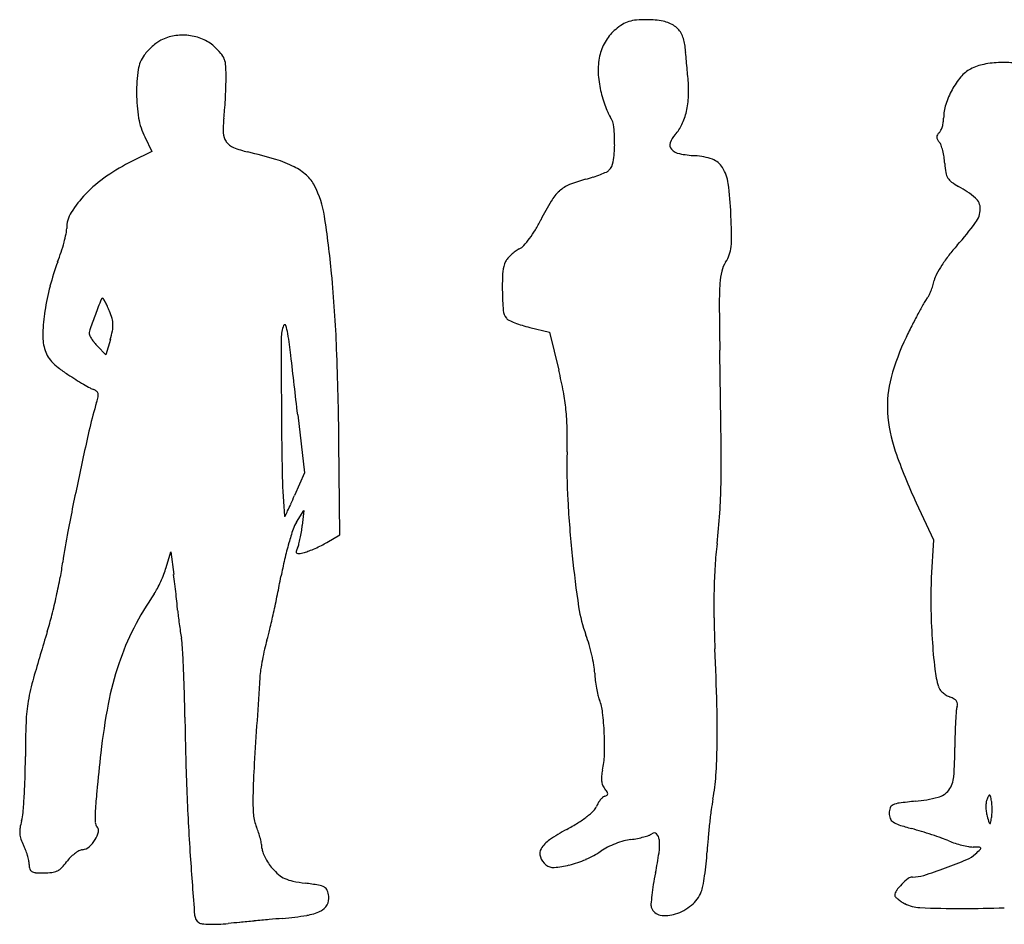
# Model space of a CAD drawing. Units: inches. Extents: x -1139 to 46678, y -37804 to 4509.
# Drawn here: x 5167 to 7227, y -30649 to -28756 of the extents above; entities that cross this region are included whole.
import ezdxf

# ---------------------------------------------------------------- set-up
doc = ezdxf.new("R2010")
doc.units = ezdxf.units.IN
doc.header["$MEASUREMENT"] = 0
doc.layers.add('freecads.com', color=7, linetype='Continuous')

msp = doc.modelspace()

# ---------------------------------------------------------------- linework, layer by layer
at = {"layer": 'freecads.com'}
for p, q in [((5428.3, -29001.6), (5443.3, -29032)), ((5443.3, -29032), (5402.2, -29052.2)), ((6234.1, -29400.1), (6275.5, -29410)), ((6275.5, -29410), (6294.7, -29489.8)), ((5346.7, -29457.6), (5329.4, -29439.2)), ((5356.3, -29425.3), (5346.7, -29457.6)), ((5748.4, -29582.8), (5762.3, -29704.6)), ((5836.3, -29834.1), (5834.5, -29639.7)), ((5762.3, -29704.6), (5741.8, -29751.8)), ((7042.7, -29767.2), (7078.6, -29844.7)), ((5745.6, -29807.6), (5761.1, -29783.2)), ((5761.1, -29783.2), (5757.9, -29814.7)), ((5809.6, -29849.9), (5836.3, -29834.1)), ((7078.6, -29844.7), (7074.2, -29924.4)), ((5473.1, -29902.5), (5482.7, -29869.9)), ((5482.7, -29869.9), (5488.8, -29916.9))]:
    msp.add_line(p, q, dxfattribs=at)
for centre, radius, start, end in [((6458.9, -28817.4), 59.8, 107.0872, 121.2688), ((6463.7, -28833.3), 76.5, 94.8886, 107.0872), ((6479.5, -29017.3), 261.1, 90, 94.8886), ((6479.5, -28935.2), 179, 79.0939, 90), ((6501.6, -28820.4), 62, 55.0579, 79.0939), ((6476.6, -28851.2), 97.7, 130.0787, 148.2327), ((6486.5, -28862.9), 113, 121.2688, 130.0788), ((6511.2, -28806.6), 45.2, 25.8758, 55.058), ((5488.6, -28850.6), 57.9, 117.1995, 127.0151), ((5504.8, -28882.1), 93.3, 99.2445, 117.1995), ((5507.4, -28898.2), 109.7, 83.3334, 99.2445), ((5507.7, -28896.1), 107.6, 67.2647, 83.3334), ((5516.1, -28876.1), 85.8, 48.2268, 67.2646), ((6483.4, -28855.4), 105.7, 148.2327, 165.3505), ((6486.9, -28818.4), 72.3, 5.3425, 25.8758), ((5508.6, -28891), 101.5, 136.7486, 143.4081), ((5548.1, -28928.3), 155.8, 131.9192, 136.7486), ((5542.1, -28921.5), 146.7, 127.015, 131.9193), ((5457.7, -28941.4), 173.5, 41.4124, 48.2268), ((-27763.6, -32021.4), 34472.3, 5.3205, 5.3425), ((5480.9, -28870.5), 67, 143.4081, 171.6265), ((5559.7, -28851.4), 37.4, 20.1459, 41.4125), ((5546.9, -28856.1), 51.1, 2.9242, 20.146), ((6503.3, -28860.6), 126.3, 165.3505, 180.8574), ((-104446.9, -39162.7), 111487.3, 5.311301, 5.320468), ((-112225, -39885.8), 119299, 5.30215, 5.311317), ((5735.3, -28907.9), 324.1, 171.6265, 180.3962), ((5148.1, -28876.5), 450.4, 359.4521, 2.9242), ((6570.9, -28859.6), 193.9, 180.8573, 192.1044), ((-77191.7, -36634.7), 84115.1, 5.29032, 5.302237), ((7189.1, -28920.9), 69.6, 118.0614, 139.7282), ((7203.6, -28948.1), 100.4, 101.2585, 118.0613), ((7224.2, -29051.5), 205.8, 91.4338, 101.2584), ((7224.1, -29047.5), 201.9, 81.556, 91.4338), ((4882.9, -28874), 715.6, 357.8398, 359.4521), ((6288.5, -28904.7), 277.8, 357.7005, 5.2903), ((7260.2, -28981.2), 162.8, 139.7282, 151.2098), ((4454.4, -28857.8), 1144.4, 356.7055, 357.8397), ((6629, -28847.1), 253.3, 192.1044, 196.0382), ((7266.4, -28984.6), 169.8, 151.2098, 162.5201), ((5746.1, -28907.9), 335, 180.3962, 189.2976), ((4513.3, -28861.2), 1085.4, 355.5608, 356.7055), ((6671.3, -28835), 297.3, 196.0382, 199.5265), ((6389.2, -28908.7), 177, 347.0642, 357.7005), ((5192.1, -28913.9), 404.6, 353.1696, 355.5608), ((6639.8, -28846.1), 263.9, 199.5265, 203.071), ((7195, -28962.1), 95, 162.5201, 180.0001), ((5554.3, -28939.3), 140.6, 189.2976, 206.3243), ((5793.8, -28986), 201.4, 173.1696, 182.0405), ((6455.8, -28924.5), 63.9, 203.071, 213.2339), ((6361.6, -28986.2), 48.8, 6.0133, 33.2339), ((6430, -28918.1), 135.2, 334.8368, 347.0642), ((7042.5, -28962.1), 57.5, 351.2405, 0), ((6127, -29010.9), 284.6, 358.6327, 6.0133), ((6479.6, -28941.4), 80.4, 316.7882, 334.8368), ((7078.4, -28979.9), 17.6, 315, 334.8643), ((7043.7, -28963.6), 56, 334.8642, 343.2584), ((7035, -28960.9), 65.1, 343.2585, 351.2405), ((5626.3, -28991.9), 33.8, 182.0405, 215.2416), ((6574.3, -29030.3), 49.5, 136.7882, 160.38), ((7094.5, -29001.8), 8.74, 148.8023, 180.149), ((7095.7, -29001.8), 9.98, 180.149, 208.9402), ((7109.5, -29010.9), 26.3, 135, 148.8023), ((7119.8, -28988.5), 37.5, 208.9402, 219.6901), ((5626.7, -28991.7), 34.3, 215.2415, 248.1263), ((5691.8, -28829.5), 209, 248.1263, 256.7681), ((6116.3, -29010.7), 295.4, 351.621, 358.6327), ((6540.1, -29018.1), 13.2, 160.38, 223.2188), ((6553.4, -29005.6), 31.5, 223.2188, 258.5781), ((7074.5, -29026.1), 21.4, 19.7492, 39.6902), ((6978.2, -29060.7), 123.7, 14.2962, 19.7491), ((6956.4, -29066.2), 146.2, 8.955, 14.2963), ((5413, -30015), 1008.8, 73.3279, 76.7681), ((5635.3, -29273), 234.2, 63.1521, 73.328), ((6593.6, -28806.4), 234.7, 258.5781, 266.6182), ((6572.3, -29167.7), 127.2, 69.8423, 86.6182), ((6601.7, -29087.6), 41.9, 31.4931, 69.8423), ((6948.2, -29067.5), 154.5, 3.8309, 8.955), ((5581.7, -29419), 408.4, 116.0704, 124.8349), ((5687.6, -29169.6), 118.3, 48.0107, 63.1521), ((6386.9, -29058.5), 18, 294.0435, 315.0001), ((6377.7, -29049.2), 31.1, 315, 351.621), ((6565.8, -29109.6), 84, 7.3384, 31.4931), ((7285.1, -29045), 183.1, 183.831, 189.8085), ((5521.8, -29333), 303.6, 124.8348, 135.7823), ((5715.5, -29138.5), 76.6, 27.0289, 48.0107), ((6418.7, -29348.6), 267.3, 104.7777, 112.3169), ((6261.4, -28752.4), 349.2, 284.7777, 287.5761), ((6285.2, -28827.6), 270.4, 287.5762, 290.9663), ((6292.9, -28847.6), 248.9, 290.9663, 294.0436), ((7137.2, -29070.6), 33, 189.8085, 211.0643), ((7133.9, -29072.5), 29.2, 211.0643, 234.0855), ((5596.2, -29199.4), 210.5, 8.8663, 27.029), ((6344.4, -29167.6), 71.7, 112.317, 132.3819), ((5848.8, -29201.9), 807, 2.7569, 7.3383), ((7191.6, -28992.8), 127.6, 234.0855, 241.795), ((7038.5, -29278.4), 196.4, 49.332, 61.7951), ((5462, -29274.8), 220.1, 135.7823, 148.43), ((6359.4, -29184.1), 94, 132.3819, 149.1524), ((7147.4, -29151.6), 29.3, 358.6339, 49.332), ((6810.4, -29453.5), 619.4, 149.1525, 153.3204), ((7126.7, -29151.1), 50, 323.5763, 358.6339), ((5329.3, -29193.3), 64.4, 148.43, 180), ((3809.9, -29478), 2018.4, 5.4166, 8.8663), ((4987.7, -29243.4), 1669, 1.2587, 2.7568), ((5214.2, -29193.3), 50.7, 347.7018, 0.0001), ((5994.1, -29043.2), 294.2, 328.7612, 333.3204), ((6636.7, -28789.5), 659, 318.258, 323.5763), ((4891.6, -29122.9), 380.9, 344.9219, 347.7017), ((6086.4, -29104.6), 183.3, 317.4682, 323.2944), ((6048.2, -29076.1), 231, 323.2944, 328.7612), ((6470, -29210.8), 186.4, 353.746, 1.2587), ((4842.8, -29109.8), 431.5, 342.0722, 344.9219), ((6244, -29296), 68.1, 118.1549, 126.4349), ((6194.7, -29203.9), 36.4, 298.155, 317.4682), ((6579.7, -29222.8), 76, 340.5896, 353.746), ((7419.2, -29487.8), 389.8, 138.258, 142.2282), ((4811.8, -29099.7), 464, 339.3737, 342.0722), ((6215.6, -29279.4), 36.5, 139.0875, 151.8451), ((6257.6, -29315.7), 92, 132.6927, 139.0875), ((6262.3, -29320.8), 99, 126.4349, 132.6926), ((6584.3, -29224.5), 71.2, 326.7667, 340.5896), ((7360.3, -29442.1), 315.2, 142.2282, 146.8839), ((5723, -29442.7), 509.6, 159.3737, 165.3464), ((6228.6, -29286.3), 51.2, 151.845, 176.3665), ((6693.6, -29296.1), 59.6, 146.7667, 166.4883), ((7309.2, -29408.8), 254.2, 146.8838, 151.7995), ((2985.7, -29556.2), 2846.3, 2.2383, 5.4166), ((6709.2, -29316.8), 532.8, 176.3665, 180.7587), ((6785.1, -29318.1), 153.6, 166.4883, 176.2097), ((7130, -29312.7), 50.9, 151.7994, 167.9931), ((5719, -29441.7), 505.4, 165.3464, 171.3558), ((7222.8, -29347.1), 592.3, 176.2096, 180.4075), ((6942.4, -29270.6), 141.4, 337.8174, 342.5681), ((6964.3, -29277.5), 118.5, 342.5681, 347.993), ((5340.5, -29342.8), 3.62, 90, 158.4886), ((5340.5, -29340.9), 1.67, 29.0577, 90), ((6780.2, -29315.9), 603.7, 180.7587, 184.6341), ((7039.1, -29318.4), 33.6, 319.9968, 332.9476), ((6957.5, -29276.8), 125.1, 332.9476, 337.8175), ((8453.2, -30569.7), 3349.4, 158.4886, 159.0652), ((5087, -29481.8), 291.7, 27.4865, 29.0576), ((5178.6, -29434.1), 188.5, 24.5468, 27.4866), ((5036.4, -29499.1), 344.8, 22.6765, 24.5468), ((17648.4, -29272.9), 11018.2, 180.4075, 180.90734), ((8193.9, -29982.5), 1300, 150.784, 151.8241), ((7104.3, -29373.2), 51.6, 139.9968, 150.784), ((5638.8, -29429.5), 424.3, 171.3559, 177.6591), ((6620.4, -29868.5), 1387, 159.0652, 160.3782), ((5233.3, -29416.8), 131.4, 15.6192, 22.6765), ((6207.5, -29362.3), 29.2, 184.6341, 219.6902), ((8130.3, -29948.4), 1227.8, 151.8241, 153.1398), ((5309.1, -29395.6), 52.7, 1.6541, 15.6193), ((5301.9, -29395.8), 59.9, 348.765, 1.6542), ((5785.9, -29422.2), 72, 158.491, 179.9402), ((5721.1, -29396.7), 2.35, 19.9859, 158.491), ((5636.4, -29427.5), 92.4, 8.9466, 19.9858), ((6197.2, -29370.8), 15.8, 219.6902, 244.5808), ((6271.1, -29215.2), 188, 244.5808, 248.6367), ((6280, -29192.5), 212.4, 248.6367, 252.9444), ((6297.9, -29134.3), 273.4, 252.9443, 256.5099), ((8549, -30160.5), 1697.2, 153.1397, 154.172), ((5319.9, -29416.4), 105.1, 177.6591, 195.4355), ((5344.5, -29413.6), 32.4, 160.3782, 180), ((5319.9, -29413.6), 7.8, 180, 209.3775), ((5394.1, -29371.8), 93, 209.3773, 214.1586), ((5162.6, -29368.1), 201.9, 343.55, 348.765), ((4587.8, -29592.6), 1154, 6.6768, 8.9466), ((7449.9, -29628.5), 476.1, 154.172, 164.9286), ((5406.1, -29363.7), 107.4, 214.1586, 219.1637), ((5433.3, -29341.6), 142.6, 219.1637, 223.2118), ((29775.1, -29447.3), 24061.2, 179.94021, 180.29682), ((5282.2, -29426.8), 66.1, 195.4355, 208.8928), ((5284.5, -29425.6), 68.7, 208.8927, 221.9651), ((-36879.3, -34446.9), 42904.2, 6.50959, 6.67689), ((-694.8, -29700.1), 6529.6, 0.52957, 2.23833), ((-49940.7, -30343.3), 56579.4, 0.71365, 0.90731), ((5310.4, -29402.3), 103.5, 221.9651, 232.2647), ((5436.9, -29238.9), 310.1, 232.2647, 236.8101), ((5715.7, -28812.6), 819.5, 236.8102, 238.194), ((5355.1, -29715.7), 966.3, 10.7905, 13.5177), ((5642.9, -28930), 681.4, 238.194, 239.7831), ((5619.5, -28970.2), 634.9, 239.7831, 241.2278), ((7211.2, -29564.2), 228.9, 164.9287, 183.5274), ((5339.1, -29480.7), 52.4, 241.2278, 250.2045), ((5314.1, -29550.4), 21.6, 51.1695, 70.2044), ((5322.3, -29540.2), 8.54, 13.1031, 51.1694), ((5314.7, -29542), 16.3, 348.1782, 13.103), ((5884.4, -29614.8), 427.5, 5.7736, 10.7906), ((5951.5, -29754.7), 654.5, 162.4036, 167.2762), ((5214.6, -29521), 118.6, 342.4036, 348.1783), ((14218.1, -29527.9), 8504, 180.2968, 181.24699), ((5846.2, -29618.6), 465.9, 1.013, 5.7736), ((7284.4, -29559.7), 302.3, 183.5275, 199.1662), ((13548.6, -31470.1), 8442.9, 167.27615, 168.02627), ((4998.4, -29633.6), 1313.8, 358.8163, 1.013), ((3331, -29679.8), 3303.6, 359.1783, 0.7136), ((7664.2, -29688.7), 1352.6, 178.8164, 183.0989), ((8106.3, -29274.1), 1172.4, 199.1662, 204.8744), ((12848.9, -31321.7), 7727.6, 168.02629, 168.84814), ((6810.6, -29689.1), 1094.7, 181.247, 185.5515), ((5498.4, -29710.8), 1135.9, 356.0837, 359.1784), ((5177.5, -29519), 610.3, 334.2717, 335.7563), ((4464, -29197.7), 1392.7, 335.7563, 336.5575), ((8689.5, -29633.2), 2379.4, 183.0989, 185.9044), ((4921.4, -29395.6), 894.6, 333.4714, 334.2717), ((5265.1, -29694.9), 1369.8, 353.3944, 356.0838), ((5721.4, -29795), 0.409, 185.5514, 333.4713), ((5802.5, -29843.7), 67.3, 147.6391, 161.5842), ((6250.1, -30020.9), 1001.8, 168.8482, 172.5526), ((6371.8, -30033.2), 667.3, 161.5842, 164.1704), ((5484.3, -29784.9), 275.3, 348.1779, 351.0258), ((5517.6, -29790.1), 241.5, 351.0258, 354.1673), ((6443.3, -30053.5), 741.7, 164.1704, 166.9099), ((5698.6, -29839.5), 54.1, 336.4933, 345.301), ((5514.8, -29791.2), 244.1, 345.301, 348.178), ((5706.2, -29674.6), 203.5, 296.7742, 300.5412), ((7493.4, -29952.9), 873.4, 173.3944, 176.4731), ((5748, -29870.1), 2.92, 163.6496, 235.322), ((5812.8, -29889.1), 70.4, 156.4934, 163.6496), ((5749.5, -29868), 5.49, 235.322, 280.8189), ((5710.7, -29665.3), 211.9, 280.8188, 284.0893), ((5741.3, -29787.3), 86.1, 284.0893, 290.914), ((5677.5, -29620.2), 265, 290.9138, 293.8656), ((5668.5, -29599.8), 287.3, 293.8656, 296.7742), ((4711.5, -29819.8), 549.9, 349.2016, 352.5527), ((6563.8, -30081.5), 865.4, 166.9099, 169.3501), ((8746.3, -29627.3), 2436.5, 185.9044, 188.4359), ((5300.1, -29851.4), 180.3, 338.8162, 343.55), ((7853.1, -29975.1), 1233.8, 176.4732, 178.8495), ((3965.9, -29677.6), 1308.9, 347.4486, 349.2016), ((5211.8, -29818.1), 274.8, 332.1331, 335.4931), ((5198.6, -29812.1), 289.2, 335.4931, 338.8163), ((3398.6, -30187.4), 2107.6, 6.8234, 7.3718), ((3464.6, -29498.7), 2288.1, 348.3944, 349.3501), ((7870.9, -29968.5), 797.9, 176.8256, 181.0561), ((5359.2, -29896), 108, 325.385, 332.133), ((2836.4, -30254.6), 2673.8, 6.3645, 6.8233), ((8169.1, -29981.4), 1549.9, 178.8495, 180.962), ((3923.4, -29668.1), 1352.5, 345.7067, 347.4486), ((5962.3, -30312.3), 624.8, 145.385, 153.0561), ((3085.6, -30226.8), 2423.1, 5.9015, 6.3645), ((4874.3, -30041.9), 624.8, 4.6332, 5.9015), ((3173.6, -29439), 2585.2, 347.5224, 348.3944), ((5874.3, -29960.9), 378.4, 184.6333, 186.5788), ((3443.5, -29498.7), 2308.8, 346.6498, 347.5223), ((6618.5, -29942.9), 285.4, 188.4359, 200.7047), ((8533.5, -29956.3), 1460.6, 181.056, 183.7465), ((4484, -29810.9), 774, 343.0609, 345.7067), ((6392.2, -29901.2), 899.8, 186.5788, 187.5973), ((9217.4, -29963.8), 2598.3, 180.962, 182.3967), ((11701.6, -32009.2), 6771, 163.06092, 163.9215), ((5899.2, -30280.2), 554, 153.056, 161.4509), ((6420.6, -29897.4), 928.4, 187.5974, 188.6099), ((6023.2, -29957.6), 526.5, 188.6099, 190.1583), ((5230.3, -29922.7), 472.4, 343.8205, 346.6499), ((5342.3, -30079.6), 165.2, 3.4122, 10.1583), ((6022.9, -30152.7), 352.9, 163.8205, 167.03), ((6106.1, -30136.6), 262.4, 16.1959, 20.7047), ((8552.9, -29955.1), 1480.1, 183.7465, 186.2133), ((2644.9, -30240.4), 2867.4, 2.5689, 3.4121), ((6230.8, -30200.6), 566.3, 167.03, 169.2821), ((5977.7, -30173.9), 396.1, 12.8838, 16.1959), ((-1376.3, -30407.2), 8004.7, 1.54891, 2.39666), ((6202.7, -30195.3), 537.7, 169.2821, 171.5567), ((6002.3, -30168.2), 370.9, 9.5263, 12.8838), ((5996.7, -30312.9), 656.9, 161.451, 169.0814), ((2611.4, -30241.9), 2900.9, 1.5782, 2.569), ((5873.9, -30146.4), 205.3, 171.5566, 176.2241), ((6235.4, -30129.1), 134.5, 2.3689, 9.5263), ((7275.5, -30094.1), 195.1, 186.2134, 197.1998), ((5640.5, -30262.2), 463.1, 163.9215, 170.0262), ((60296.2, -33738.2), 54746, 176.22408, 176.4127), ((6573.3, -30115.1), 203.7, 182.3689, 186.6173), ((6636.5, -30107.8), 267.3, 186.6173, 190.083), ((1769.6, -30265.1), 3743.1, 0.7599, 1.5783), ((6612, -30112.2), 242.4, 190.0829, 193.6098), ((7107.2, -30146.2), 19, 197.1997, 217.6878), ((7129.6, -30129), 47.2, 217.6879, 228.0548), ((5499.8, -30237.4), 320.2, 170.0262, 177.9514), ((6446, -30152.4), 71.6, 193.6098, 202.3551), ((6289.4, -30216.7), 97.7, 6.4796, 22.3551), ((7133.9, -30124.1), 53.7, 228.0548, 237.9025), ((7129.2, -30131.6), 44.8, 237.9025, 249.1832), ((7092.8, -30227.5), 57.7, 59.7815, 69.1833), ((7112.9, -30193), 17.8, 37.1745, 59.7816), ((7118.7, -30188.6), 10.5, 5.8869, 37.1744), ((6574.1, -30424.3), 1244.9, 169.0815, 173.8102), ((4530.4, -30247.5), 2095.9, 359.2524, 1.5489), ((8050.4, -30274.8), 926.8, 175.4726, 176.8335), ((7155.8, -30203.9), 29.4, 159.0064, 175.4727), ((7116.4, -30188.8), 12.8, 339.0063, 5.8868), ((11797.2, -30132.1), 6285.4, 180.75991, 182.13705), ((5758.1, -30277.1), 632.4, 2.4848, 6.4795), ((7964.1, -30270), 840.4, 176.8334, 178.6322), ((7207.8, -30298.5), 2029.3, 177.9514, 179.9764), ((5777.1, -30276.3), 613.4, 358.2843, 2.4848), ((8334.8, -30278.9), 1211.3, 178.6322, 180), ((5496.5, -30260.1), 1129.6, 356.0585, 359.2525), ((6364.3, -30278.9), 759.3, 355.3636, 0), ((3593.4, -30297), 1585.1, 358.4292, 359.9764), ((16314.4, -31480.7), 11042.4, 173.81024, 174.23355), ((6229.4, -30289.8), 160.9, 346.9224, 358.2843), ((7347.6, -30418.7), 1693.4, 176.4126, 178.7367), ((6483.4, -30348.8), 99.8, 166.9224, 174.1031), ((3883.2, -30305), 1295.2, 356.629, 358.4292), ((6431.1, -30343.4), 47.3, 174.1032, 186.664), ((6188.4, -30307.8), 436.1, 349.5584, 356.0586), ((7066.3, -30335.8), 55, 323.7658, 355.3636), ((10083.5, -30196), 4570.5, 182.1371, 183.8857), ((6417.9, -30345), 34, 186.6641, 201.7642), ((6411.7, -30347.4), 27.4, 201.7641, 219.5348), ((6312.9, -30429), 100.8, 34.5879, 39.5348), ((7078.6, -30344.8), 39.7, 284.0575, 323.7658), ((3964.5, -30309.8), 1213.7, 355.006, 356.629), ((6139.5, -30453.2), 815.7, 174.2336, 177.0783), ((6007.9, -30389.2), 353.4, 178.7366, 184.9545), ((6422.1, -30421.2), 51.9, 141.3452, 150.1506), ((6415.2, -30415.7), 43.1, 131.9388, 141.3451), ((6394.9, -30393.1), 12.7, 108.5934, 131.9387), ((6384.4, -30361.9), 20.2, 288.5935, 303.8601), ((6393.8, -30375.8), 3.41, 303.86, 0.6613), ((6389.9, -30375.9), 7.23, 0.6615, 34.588), ((7080.2, -30472.1), 470.7, 169.5583, 172.3345), ((7008.9, -30066.3), 326.8, 275.6423, 284.0576), ((7213.3, -30397.2), 24.5, 155.9007, 172.4929), ((7329.8, -30449.3), 152.1, 152.6801, 155.9006), ((7196, -30380.1), 1.51, 67.083, 152.6801), ((7195.5, -30381.3), 2.77, 11.8094, 67.083), ((6885.6, -30446.1), 319.3, 9.9228, 11.8094), ((6350.1, -30393.6), 25.2, 313.7354, 339.1833), ((6420.6, -30420.4), 50.2, 150.1507, 159.1832), ((7894.4, -30581.7), 1292.3, 172.3345, 173.6411), ((7017, -30416.5), 30.9, 158.8019, 180), ((6998.8, -30409.5), 11.5, 114.4251, 158.8019), ((7012.8, -30440.1), 45.1, 97.181, 114.4252), ((7165.9, -31655.9), 1270.5, 95.6423, 97.181), ((7258.7, -30403.1), 70.3, 172.493, 180.0565), ((7267.3, -30403.1), 79, 180.0565, 187.3459), ((7125.9, -30404.1), 75.4, 3.7554, 9.9228), ((7052.2, -30408.9), 149.3, 0.0565, 3.7555), ((7052.2, -30408.9), 149.2, 356.3573, 0.0565), ((5079.7, -30407.2), 94.2, 344.4762, 355.0059), ((5630.6, -30427.2), 306.2, 177.0783, 181.583), ((5741.8, -30412.3), 86.3, 184.9545, 202.6764), ((6208.3, -30235.1), 238.1, 301.9938, 307.5751), ((6248.7, -30287.6), 171.9, 307.5751, 313.7354), ((7015.9, -30416.5), 29.9, 180, 201.5385), ((7003.2, -30421.5), 16.2, 201.5386, 235.54), ((7251.3, -30405.2), 62.7, 187.3459, 196.0061), ((8259.9, -30115.9), 1112.1, 196.0061, 196.7585), ((6773.6, -30352.6), 432.9, 348.6882, 350.1868), ((7126, -30413.6), 75.3, 350.1868, 356.3574), ((5218.8, -30455.7), 52.2, 171.0499, 184.3936), ((5300.3, -30468.5), 134.7, 164.4762, 171.0499), ((5338.1, -30435.3), 13.5, 181.5831, 225), ((5320.6, -30452.8), 11.2, 345.5604, 45), ((5513.6, -30507.6), 161.1, 18.2446, 22.6765), ((6506.5, -30812), 410.8, 118.3745, 124.2897), ((6109.5, -30076.9), 424.6, 298.3745, 301.9939), ((7969.7, -30590.1), 1368.1, 173.641, 174.9348), ((7020.8, -30395.9), 47.2, 235.5399, 252.3037), ((7203, -29824.9), 646.6, 252.3037, 254.7786), ((6850.8, -31119.4), 694.9, 73.0381, 74.7785), ((7197.8, -30435.7), 2.84, 196.7583, 247.0829), ((7197.1, -30437.3), 1.05, 247.083, 348.688), ((5212.9, -30456.1), 46.3, 184.3936, 198.7414), ((5253.3, -30442.4), 88.9, 198.7413, 207.5429), ((5266.2, -30435.3), 68.8, 311.6492, 327.8714), ((5275.6, -30441.2), 57.7, 327.8714, 345.5603), ((5480.5, -30518.5), 195.9, 14.4179, 18.2447), ((5501, -30513.3), 174.7, 10.5176, 14.4179), ((6458.7, -30573.5), 102.8, 97.2466, 105.8518), ((6419.8, -30267.6), 205.6, 277.2465, 281.1209), ((6424.3, -30290.2), 182.5, 281.1209, 285.3564), ((6430.9, -30314.2), 157.7, 285.3564, 289.5385), ((6476.7, -30443.4), 20.6, 289.5384, 308.2922), ((6494.2, -30465.4), 7.55, 48.2984, 128.2922), ((6487.4, -30473), 17.6, 5.3019, 48.2984), ((6383, -30482.7), 122.6, 352.1399, 5.3018), ((7475.1, -30546.3), 871.5, 174.9348, 176.7485), ((6765.8, -31397.8), 986, 71.6992, 73.0381), ((6789.2, -31327.3), 911.7, 70.3447, 71.6992), ((6999.3, -30739), 287, 67.14, 70.3447), ((5085.2, -30530.1), 100.7, 21.3053, 27.5428), ((5301.6, -30516.2), 23.4, 98.1796, 118.3859), ((5294.6, -30467.2), 26, 278.1795, 311.6492), ((5627.5, -30489.8), 46, 0, 10.5176), ((5697.5, -30489.8), 23.9, 180, 200.1993), ((6275.2, -30501.2), 20.2, 149.3377, 198.9046), ((6307.8, -30520.6), 58.1, 124.2897, 149.3378), ((6444.3, -30585.1), 108.4, 116.1841, 124.4755), ((6486.6, -30671), 204.2, 111.0222, 116.1841), ((6486.1, -30669.9), 203, 105.8518, 111.0222), ((7176.5, -30318.6), 169.2, 247.1399, 251.8938), ((7191.3, -30273.5), 216.6, 251.8937, 255.8438), ((7186, -30294.3), 195.2, 255.8437, 259.8726), ((7161.7, -30430.7), 56.6, 259.8726, 270), ((7161.7, -30930.5), 443.1, 88.247, 89.9999), ((6811.5, -30122.6), 519.5, 313.1181, 314.6797), ((7175.1, -30490), 2.45, 18.7776, 88.2469), ((7174.9, -30490.1), 2.73, 314.6796, 18.7775), ((5050.1, -30543.8), 138.4, 16.3912, 21.3052), ((5061.4, -30540.5), 126.6, 11.3695, 16.3912), ((5324.8, -30561.4), 73.9, 135.4239, 144.5468), ((5331.9, -30568.4), 83.9, 127.127, 135.424), ((5324.8, -30559), 72.1, 118.386, 127.127), ((17719.3, -29677.4), 12223.9, 183.88574, 184.46879), ((5767.9, -30463.9), 98.9, 200.1992, 207.2286), ((5784.1, -30455.5), 117.1, 207.2285, 213.9531), ((6291.3, -30495.7), 37.2, 198.9046, 230.3098), ((6263.8, -30312.5), 219, 283.937, 293.6538), ((6275.5, -30339.3), 189.7, 293.6538, 304.4756), ((5901.5, -30416.2), 608.6, 348.1275, 352.1398), ((6005.1, -30462.7), 600.9, 354.2954, 356.7485), ((6714.7, -29470.9), 1129.3, 290.1481, 292.5883), ((7125.2, -30457.6), 60.6, 292.5884, 313.1181), ((5143.2, -30524), 43.1, 0.1569, 11.3694), ((5220.2, -30523.8), 33.9, 180.1569, 196.3022), ((5196.1, -30530.8), 8.8, 196.3023, 240.2587), ((5230.6, -30506.8), 33.7, 295.975, 315.7674), ((5182.9, -30460.3), 100.3, 315.7674, 324.5468), ((5780.6, -30457.9), 112.9, 213.9531, 220.8639), ((5786.2, -30453), 120.4, 220.8638, 229.8059), ((6283.4, -30505.3), 24.8, 230.3098, 273.9415), ((6272.5, -30347.5), 182.8, 273.9415, 283.9369), ((6046.5, -30466.9), 559.2, 351.7064, 354.2953), ((6740, -29539.8), 1055.9, 287.5428, 290.148), ((5201.3, -30521.7), 19.3, 240.2587, 266.0449), ((5217.2, -30291.3), 250.3, 266.0449, 270), ((5217.2, -30409.8), 131.7, 270, 277.2464), ((5229.2, -30504), 36.8, 277.2464, 295.975), ((5744.7, -30502.1), 56.1, 229.8058, 245.6314), ((5754, -30481.7), 78.5, 245.6314, 258.4429), ((7095.9, -30667.3), 612, 168.1275, 170.4532), ((6109.6, -30476.1), 495.5, 349.1893, 351.7063), ((7104.6, -30654.7), 128.5, 127.9872, 135.8476), ((7034.8, -30565.3), 15.1, 90, 127.9872), ((7034.8, -30472.4), 77.8, 270.0001, 287.5427), ((5811.1, -30202.4), 363.6, 258.4429, 262.5492), ((5670.2, -31280.1), 723.2, 80.2907, 82.5493), ((5785.6, -30605.2), 38.6, 61.2187, 80.2907), ((5797.4, -30583.7), 14, 23.1152, 61.2188), ((6914.7, -30636.8), 428.2, 170.4531, 173.4924), ((6532.5, -30556.8), 64.9, 337.9324, 349.1893), ((7104.1, -30654.2), 127.8, 135.8477, 143.7685), ((5784, -30593.6), 29.7, 329.9669, 6.5929), ((5770.7, -30595.1), 43.1, 6.593, 23.1152), ((6920.5, -30637.5), 434, 173.4923, 175.977), ((6527.4, -30554.7), 70.5, 309.5406, 337.9324), ((7014.1, -30588.2), 16.2, 143.7686, 180), ((7002.5, -30588.2), 4.63, 180.0001, 223.1421), ((7039.8, -30553.3), 55.8, 223.1421, 230.1133), ((5781.7, -30592.2), 32.4, 295.6396, 329.9669), ((6505.5, -30608.3), 18, 175.977, 200.9936), ((6510.9, -30606.2), 23.8, 200.9936, 260.4627), ((6507.9, -30531.2), 101.1, 287.8627, 309.5406), ((7049.3, -30541.9), 70.6, 230.1135, 236.9883), ((7068.1, -30513), 105.1, 236.9883, 242.0875), ((7052.7, -30542.1), 72.1, 242.0875, 267.8987), ((7147.8, -27948.2), 2667.8, 267.8987, 269.808), ((7146.5, -28355.2), 2260.7, 269.808, 272.0395), ((5553.4, -30628.2), 20.9, 184.4688, 235.4607), ((7376.4, -48593), 18032.9, 95.28068, 95.36937), ((5644.2, -29851.1), 788.9, 275.2807, 278.9826), ((5751.3, -30529), 102.5, 278.9825, 295.6397), ((6518.2, -30563.1), 67.6, 260.4627, 287.8627), ((5549.7, -30633.6), 14.4, 235.4607, 264.3653), ((5571.5, -30413.3), 235.7, 264.3653, 268.1311), ((5572.1, -30392.6), 256.4, 268.1311, 272.3247), ((5568.1, -30294.4), 354.7, 272.3246, 275.6132), ((6707.1, -41883.4), 11290.1, 95.49054, 95.61316), ((8392.1, -59412.2), 28899.7, 95.42982, 95.49055), ((8502.5, -60574.4), 30067.2, 95.36931, 95.42981)]:
    msp.add_arc(centre, radius, start, end, dxfattribs=at)

doc.saveas('drawing.dxf')
